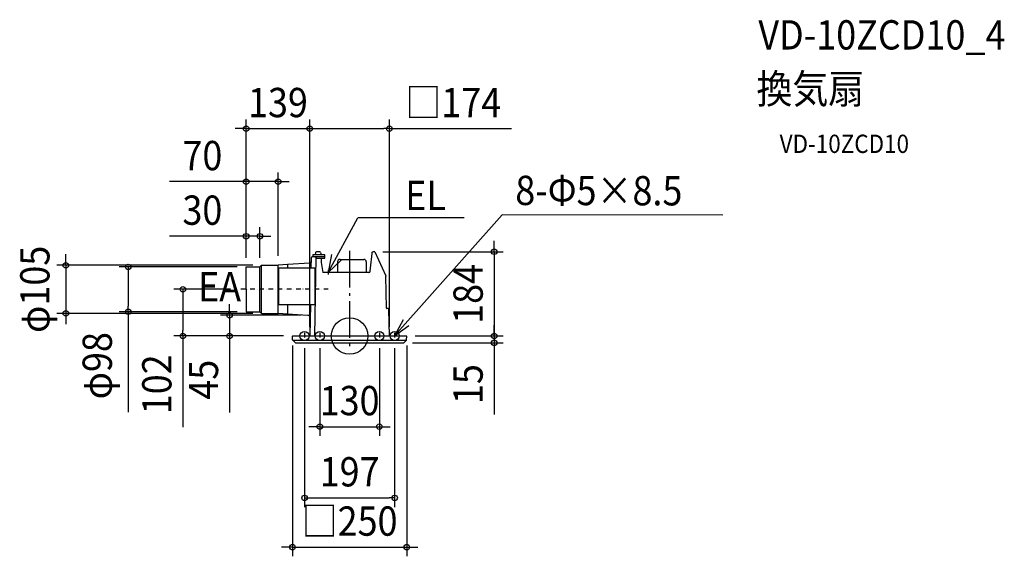
# Model space of a CAD drawing. Extents: x -721 to 1431, y -481 to 691.
import ezdxf
from ezdxf.enums import TextEntityAlignment as Align

# ---------------------------------------------------------------- set-up
doc = ezdxf.new("R2010")
doc.units = 0
doc.header["$LTSCALE"] = 20
doc.header["$PDMODE"] = 3
doc.header["$PDSIZE"] = -2
doc.linetypes.add('CENTER', pattern=[1, 0.5, -0.25, 0, -0.25])
doc.linetypes.add('DASHDOT', pattern=[5.5, 4, -0.6, 0.3, -0.6])
doc.layers.get('DEFPOINTS').update_dxf_attribs({"linetype": 'CONTINUOUS'})
for name, color, linetype in [('ARRANGE', 1, 'CONTINUOUS'), ('BASIS', 6, 'DASHDOT'), ('DETAIL', 5, 'CONTINUOUS'), ('ETC', 61, 'CONTINUOUS'), ('FIX', 11, 'CONTINUOUS'), ('NOTE', 4, 'CONTINUOUS'), ('OUTLINE', 3, 'CONTINUOUS'), ('SIZE', 30, 'CONTINUOUS')]:
    doc.layers.add(name, color=color, linetype=linetype)
doc.styles.get("Standard").update_dxf_attribs({"font": 'SIMPLEX.shx', "width": 0.9, "height": 64, "bigfont": 'BIGFONT.shx'})

msp = doc.modelspace()

# ---------------------------------------------------------------- linework, layer by layer
at = {"layer": 'ARRANGE', "color": 1, "linetype": 'CONTINUOUS'}
msp.add_circle((0, 0), 40, dxfattribs=at)
msp.add_point((0, 0), dxfattribs=at)
at = {"layer": 'BASIS', "color": 6, "linetype": 'DASHDOT'}
msp.add_line((0, 185.9), (0, -33.1), dxfattribs=at)
at = {"layer": 'DEFPOINTS', "color": 30, "linetype": 'CONTINUOUS'}
for p in [(-87, 453.2), (87, 453.2), (-156.2, 337.3), (-196.1, 218), (52.8, 184), (-226.1, 151), (-226.1, 151), (-226.1, 151), (-226.1, 150.9), (-196.1, 151), (-191.8, 154.5), (-156.2, 155), (-240.4, 102), (-620.3, 49.5), (-483.9, 53), (-226.1, 53), (-191.8, 49.5), (-86.2, 45.4), (-364.4, 0), (-262.4, 0), (-124.5, 0), (-124.5, 0), (-87, 0), (-87, 0), (87, 0), (123.6, 0), (124.5, 0), (-125, -0.5), (-98.5, -6.3), (-65, -6.3), (65, -6.3), (98.5, -6.3), (117.8, -15), (125, -0.5), (316, 0), (316, -15), (65, -198.2), (98.5, -353.8), (125, -461.5)]:
    msp.add_point(p, dxfattribs=at)
at = {"layer": 'DETAIL', "color": 5, "linetype": 'CONTINUOUS'}
for p, q in [((-82.5, 172.7), (-82.4, 172.7)), ((-82.5, 172.7), (-82.5, 172.7)), ((-82.5, 172.7), (-82.5, 172.7)), ((-82.5, 172.7), (-82.5, 172.7)), ((-82.4, 172.7), (-82.3, 172.7)), ((-82.4, 172.7), (-82.4, 172.7)), ((-82.3, 172.7), (-82.2, 172.7)), ((-82.3, 172.7), (-82.3, 172.7)), ((-82.2, 172.7), (-82.1, 172.7)), ((-82.2, 172.7), (-82.2, 172.7)), ((-82.1, 172.7), (-82, 172.7)), ((-82.1, 172.7), (-82.1, 172.7)), ((-76, 172.7), (-82, 172.7)), ((-80.5, 177.7), (-80.5, 172.7)), ((-55, 177.7), (-80.5, 177.7)), ((-76, 172.7), (-75.9, 172.7)), ((-76, 172.7), (-76, 172.7)), ((-75.9, 172.7), (-75.8, 172.7)), ((-75.8, 172.7), (-75.7, 172.7)), ((-75.8, 172.7), (-75.8, 172.7)), ((-75.7, 172.7), (-75.6, 172.7)), ((-75.7, 172.7), (-75.7, 172.7)), ((-75.6, 172.7), (-75.5, 172.7)), ((-55.3, 172.7), (-75.5, 172.7)), ((-75.5, 172.7), (-75.5, 172.7)), ((-75.5, 172.7), (-75.5, 172.7)), ((-74.4, 182.3), (-75.2, 177.7)), ((-74, 172.4), (-74, 172.4)), ((-74, 172.4), (-74, 172.4)), ((-73.9, 172.3), (-74, 172.4)), ((-73.9, 172.2), (-73.9, 172.3)), ((-73.8, 172.2), (-73.9, 172.2)), ((-65.6, 184), (-72.5, 184)), ((-63.7, 182.6), (-62.1, 177.7)), ((-55.1, 172.7), (-55.3, 172.7)), ((-55, 172.7), (-55.1, 172.7)), ((-54.9, 172.7), (-55, 172.7)), ((-54.8, 172.7), (-54.9, 172.7)), ((-54.7, 172.6), (-54.8, 172.7)), ((-54.6, 172.6), (-54.7, 172.6)), ((-54.6, 172.6), (-54.6, 172.6)), ((-54.5, 172.5), (-54.6, 172.6)), ((-54.4, 172.5), (-54.5, 172.5)), ((-54.1, 170.7), (-54.1, 176.8)), ((47.9, 167.5), (48.4, 173.9)), ((48.4, 173.9), (49, 180)), ((49, 180.6), (49.1, 180.9)), ((49, 180.3), (49, 180.6)), ((49, 180), (49, 180.3)), ((49.1, 181.2), (49.2, 181.5)), ((49.1, 180.9), (49.1, 181.2)), ((49.2, 181.8), (49.3, 182)), ((49.2, 181.5), (49.2, 181.8)), ((49.3, 182), (49.4, 182.3)), ((49.4, 182.5), (49.5, 182.7)), ((49.4, 182.3), (49.4, 182.5)), ((49.5, 182.7), (49.6, 182.9)), ((49.6, 183), (49.7, 183.2)), ((49.6, 182.9), (49.6, 183)), ((49.7, 183.2), (49.8, 183.3)), ((49.8, 183.3), (49.9, 183.4)), ((49.9, 183.5), (50, 183.6)), ((49.9, 183.4), (49.9, 183.5)), ((50, 183.6), (50.1, 183.7)), ((50.1, 183.7), (50.2, 183.8)), ((50.2, 183.8), (50.3, 183.9)), ((50.3, 183.9), (50.4, 183.9)), ((50.4, 183.9), (50.5, 184)), ((50.5, 184), (50.6, 184)), ((50.7, 184), (50.6, 184)), ((50.6, 184), (50.7, 184)), ((55, 184), (50.7, 184)), ((55.5, 183.7), (79.1, 131.6)), ((-226.1, 151), (-196.1, 151)), ((-226.1, 102), (-226.1, 151)), ((-193.2, 153.9), (-196.1, 151)), ((-196.1, 53), (-196.1, 151)), ((-192.6, 49.7), (-192.6, 154.3)), ((-191.8, 154.5), (-156.2, 155)), ((-136.1, 156.2), (-156.2, 155)), ((-156.2, 49), (-156.2, 155)), ((-87, 159.2), (-136.1, 156.2)), ((-136.1, 156.2), (-136.1, 149)), ((-84, 170.8), (-84.4, 149)), ((-73.7, 171.7), (-76.7, 0)), ((-73.8, 172.1), (-73.8, 172.2)), ((-73.8, 172), (-73.8, 172.1)), ((-73.8, 171.9), (-73.8, 172)), ((-73.7, 171.8), (-73.8, 171.9)), ((-73.7, 170), (-73.8, 170)), ((-73.7, 171.7), (-73.7, 171.8)), ((-73.7, 171.7), (-73.7, 171.7)), ((-73.7, 170), (-73.7, 170)), ((-73.6, 170), (-73.7, 170)), ((-73.6, 170), (-73.6, 170)), ((-73.6, 170), (-54.1, 170)), ((-61.9, 170), (-61.9, 160.5)), ((-61.9, 160.5), (-58.7, 139)), ((-54.1, 170), (-54.1, 170.7)), ((-26.4, 162), (-26.4, 139)), ((-20.9, 167.5), (30.9, 167.5)), ((36.4, 162), (36.4, 139)), ((45.1, 141.7), (46.6, 154.8)), ((46.5, 154.3), (46.5, 154.6)), ((46.6, 154.8), (47.2, 161.2)), ((47.2, 161.2), (47.9, 167.5)), ((47.8, 167.3), (47.8, 167.4)), ((-155, 149), (-75, 149)), ((-155, 69), (-155, 149)), ((-75, 69), (-75, 149)), ((42.1, 139), (-58.7, 139)), ((79.1, 131.6), (79.3, 131)), ((80.5, 61), (79.3, 131)), ((-226.1, 102), (-226.1, 53)), ((-155, 69), (-75, 69)), ((-136.1, 69), (-136.1, 47.8)), ((-85.8, 69), (-87, 0)), ((-226.1, 53), (-196.1, 53)), ((-193.2, 50.1), (-196.1, 53)), ((-191.8, 49.5), (-156.2, 49)), ((-136.1, 47.8), (-156.2, 49)), ((-91, 45.1), (-136.1, 47.8)), ((84, 60), (81.5, 60)), ((87, 0), (86, 58)), ((-124.5, 0), (124.5, 0)), ((122.5, 0), (122.5, 0)), ((-124.5, -8.6), (-125, -0.5)), ((-124.2, -9.3), (-118.5, -14.7)), ((-124.2, -9.3), (124.2, -9.3)), ((-117.8, -15), (117.8, -15)), ((124.2, -9.3), (118.5, -14.7)), ((124.5, -8.6), (125, -0.5))]:
    msp.add_line(p, q, dxfattribs=at)
for centre, radius, start, end in [((-82, 170.7), 2, 104.9839, 179), ((-74.7, 171.7), 1, 44.3865, 90), ((-72.5, 182), 2, 90, 170.1807), ((-65.6, 182), 2, 17.8189, 90), ((-55, 176.8), 0.88, 0, 90), ((-55.1, 171.7), 1, 0, 47.5028), ((55, 183.5), 0.5, 24.4306, 90), ((-191.8, 152.5), 2, 90.803, 135), ((-87.2, 162.2), 3, 273.4395, 359), ((-20.9, 162), 5.5, 90, 180), ((30.9, 162), 5.5, 0, 90), ((42.1, 142), 3, 270, 353.6509), ((-191.8, 51.5), 2, 225, 269.197), ((-91.3, 40.1), 5, 359, 86.5605), ((81.5, 61), 1, 181, 270), ((84, 58), 2, 1, 90), ((-124.5, -0.5), 0.5, 90, 183), ((124.5, -0.5), 0.5, 357, 90), ((-123.6, -8.5), 1, 183, 226.5), ((-117.8, -14), 1, 226.5, 270), ((117.8, -14), 1, 270, 313.5), ((123.6, -8.5), 1, 313.5, 357)]:
    msp.add_arc(centre, radius, start, end, dxfattribs=at)
at = {"layer": 'FIX', "color": 11, "linetype": 'CONTINUOUS'}
for centre in [(-98.5, 0), (-65, 0), (65, 0), (98.5, 0)]:
    msp.add_circle(centre, 10, dxfattribs=at)
at = {"layer": 'NOTE', "color": 4, "linetype": 'CONTINUOUS'}
for p, q in [((98.4, 0), (333.7, 264.8)), ((815.8, 263.9), (333.7, 264.8)), ((-46.5, 139), (18.1, 258.2)), ((250.7, 258.2), (18.1, 258.2)), ((-39.2, 178.2), (-46.5, 139)), ((-46.5, 139), (-18.4, 165.6)), ((117.4, 35.2), (98.4, 0)), ((98.4, 0), (129.7, 22.7))]:
    msp.add_line(p, q, dxfattribs=at)
at = {"layer": 'NOTE', "color": 4, "linetype": 'CENTER'}
for p, q in [((-46.5, 144.7), (-46.5, 131.3)), ((-46.6, 102), (-240.4, 102)), ((-98.5, 7), (-98.5, -6.3)), ((-65, 7), (-65, -6.3)), ((65, 7), (65, -6.3)), ((98.5, 7), (98.5, -6.3))]:
    msp.add_line(p, q, dxfattribs=at)
at = {"layer": 'OUTLINE', "color": 3, "linetype": 'CONTINUOUS'}
for p, q in [((-82.5, 172.7), (-82.4, 172.7)), ((-82.5, 172.7), (-82.5, 172.7)), ((-82.5, 172.7), (-82.5, 172.7)), ((-82.5, 172.7), (-82.5, 172.7)), ((-82.4, 172.7), (-82.3, 172.7)), ((-82.4, 172.7), (-82.4, 172.7)), ((-82.3, 172.7), (-82.2, 172.7)), ((-82.3, 172.7), (-82.3, 172.7)), ((-82.2, 172.7), (-82.1, 172.7)), ((-82.2, 172.7), (-82.2, 172.7)), ((-82.1, 172.7), (-82, 172.7)), ((-82.1, 172.7), (-82.1, 172.7)), ((-80.5, 172.7), (-82, 172.7)), ((-75.2, 177.7), (-80.5, 177.7)), ((-80.5, 177.7), (-80.5, 172.7)), ((-74.4, 182.3), (-75.2, 177.7)), ((-65.6, 184), (-72.5, 184)), ((-63.7, 182.6), (-62.1, 177.7)), ((-55, 177.7), (-62.1, 177.7)), ((-54.1, 170.7), (-54.1, 176.8)), ((47.9, 167.5), (48.4, 173.9)), ((48.4, 173.9), (49, 180)), ((49, 180.6), (49.1, 180.9)), ((49, 180.3), (49, 180.6)), ((49, 180), (49, 180.3)), ((49.1, 181.2), (49.2, 181.5)), ((49.1, 180.9), (49.1, 181.2)), ((49.2, 181.8), (49.3, 182)), ((49.2, 181.5), (49.2, 181.8)), ((49.3, 182), (49.4, 182.3)), ((49.4, 182.5), (49.5, 182.7)), ((49.4, 182.3), (49.4, 182.5)), ((49.5, 182.7), (49.6, 182.9)), ((49.6, 183), (49.7, 183.2)), ((49.6, 182.9), (49.6, 183)), ((49.7, 183.2), (49.8, 183.3)), ((49.8, 183.3), (49.9, 183.4)), ((49.9, 183.5), (50, 183.6)), ((49.9, 183.4), (49.9, 183.5)), ((50, 183.6), (50.1, 183.7)), ((50.1, 183.7), (50.2, 183.8)), ((50.2, 183.8), (50.3, 183.9)), ((50.3, 183.9), (50.4, 183.9)), ((50.4, 183.9), (50.5, 184)), ((50.5, 184), (50.6, 184)), ((50.7, 184), (50.6, 184)), ((50.6, 184), (50.7, 184)), ((55, 184), (50.7, 184)), ((55.5, 183.7), (79.1, 131.6)), ((-226.1, 151), (-196.1, 151)), ((-226.1, 102), (-226.1, 151)), ((-193.2, 153.9), (-196.1, 151)), ((-191.8, 154.5), (-156.2, 155)), ((-136.1, 156.2), (-156.2, 155)), ((-87, 159.2), (-136.1, 156.2)), ((-84, 170.8), (-84.2, 162.1)), ((-61.9, 170), (-54.1, 170)), ((-61.9, 170), (-61.9, 160.5)), ((-61.9, 160.5), (-58.7, 139)), ((-54.1, 170), (-54.1, 170.7)), ((-26.4, 162), (-26.4, 139)), ((-20.9, 167.5), (30.9, 167.5)), ((36.4, 162), (36.4, 139)), ((45.1, 141.7), (46.6, 154.8)), ((46.5, 154.3), (46.5, 154.6)), ((46.6, 154.8), (47.2, 161.2)), ((47.2, 161.2), (47.9, 167.5)), ((47.8, 167.3), (47.8, 167.4)), ((-26.4, 139), (-58.7, 139)), ((42.1, 139), (36.4, 139)), ((79.1, 131.6), (79.3, 131)), ((80.5, 61), (79.3, 131)), ((-226.1, 102), (-226.1, 53)), ((-226.1, 53), (-196.1, 53)), ((-193.2, 50.1), (-196.1, 53)), ((-191.8, 49.5), (-156.2, 49)), ((-136.1, 47.8), (-156.2, 49)), ((-91, 45.1), (-136.1, 47.8)), ((84, 60), (81.5, 60)), ((87, 0), (86, 58)), ((-86.3, 40), (-87, 0)), ((-124.5, 0), (-87, 0)), ((87, 0), (124.5, 0)), ((122.5, 0), (122.5, 0)), ((-124.5, -8.6), (-125, -0.5)), ((-124.2, -9.3), (-118.5, -14.7)), ((-117.8, -15), (117.8, -15)), ((124.2, -9.3), (118.5, -14.7)), ((124.5, -8.6), (125, -0.5))]:
    msp.add_line(p, q, dxfattribs=at)
for centre, radius, start, end in [((-82, 170.7), 2, 104.9839, 179), ((-72.5, 182), 2, 90, 170.1807), ((-65.6, 182), 2, 17.8189, 90), ((-55, 176.8), 0.88, 0, 90), ((55, 183.5), 0.5, 24.4306, 90), ((-191.8, 152.5), 2, 90.803, 135), ((-87.2, 162.2), 3, 273.4395, 359), ((-20.9, 162), 5.5, 90, 180), ((30.9, 162), 5.5, 0, 90), ((42.1, 142), 3, 270, 353.6509), ((-191.8, 51.5), 2, 225, 269.197), ((-91.3, 40.1), 5, 359, 86.5605), ((81.5, 61), 1, 181, 270), ((84, 58), 2, 1, 90), ((-124.5, -0.5), 0.5, 90, 183), ((124.5, -0.5), 0.5, 357, 90), ((-123.6, -8.5), 1, 183, 226.5), ((-117.8, -14), 1, 226.5, 270), ((117.8, -14), 1, 270, 313.5), ((123.6, -8.5), 1, 313.5, 357)]:
    msp.add_arc(centre, radius, start, end, dxfattribs=at)
at = {"layer": 'SIZE', "color": 30, "linetype": 'CONTINUOUS'}
for p, q in [((-238.1, 453.2), (-250.1, 453.2)), ((-226.1, 453.2), (-238.1, 453.2)), ((-226.1, 171), (-226.1, 473.2)), ((-226.1, 453.2), (-87, 453.2)), ((-87, 20), (-87, 473.2)), ((-87, 20), (-87, 473.2)), ((-87, 453.2), (-75, 453.2)), ((-87, 453.2), (-75, 453.2)), ((-75, 453.2), (75, 453.2)), ((-75, 453.2), (-63, 453.2)), ((87, 453.2), (75, 453.2)), ((87, 20), (87, 473.2)), ((87, 453.2), (354.2, 453.2)), ((-226.1, 171), (-226.1, 357.3)), ((-156.2, 175), (-156.2, 357.3)), ((-238.1, 337.3), (-393.4, 337.3)), ((-226.1, 337.3), (-238.1, 337.3)), ((-156.2, 337.3), (-226.1, 337.3)), ((-156.2, 337.3), (-144.2, 337.3)), ((-144.2, 337.3), (-132.2, 337.3)), ((-226.1, 170.9), (-226.1, 238)), ((-196.1, 171), (-196.1, 238)), ((-238.1, 218), (-393.4, 218)), ((-226.1, 218), (-238.1, 218)), ((-196.1, 218), (-226.1, 218)), ((-196.1, 218), (-184.1, 218)), ((-184.1, 218), (-172.1, 218)), ((316, 196), (316, 208)), ((316, 184), (316, 196)), ((-620.3, 166.5), (-620.3, 178.5)), ((72.8, 184), (336, 184)), ((316, 184), (316, 0)), ((-211.8, 154.5), (-640.3, 154.5)), ((-620.3, 154.5), (-620.3, 166.5)), ((-620.3, 154.5), (-620.3, 49.5)), ((-246.1, 151), (-503.9, 151)), ((-483.9, 151), (-483.9, 139)), ((-483.9, 139), (-483.9, 65)), ((-260.4, 102), (-384.4, 102)), ((-364.4, 102), (-364.4, 90)), ((-364.4, 90), (-364.4, 12)), ((-483.9, 53), (-483.9, 65)), ((-262.4, 57.4), (-262.4, 69.4)), ((-211.8, 49.5), (-640.3, 49.5)), ((-620.3, 49.5), (-620.3, 37.5)), ((-246.1, 53), (-503.9, 53)), ((-483.9, 53), (-483.9, -166.8)), ((-106.2, 45.4), (-282.4, 45.4)), ((-262.4, 45.4), (-262.4, 57.4)), ((-262.4, 45.4), (-262.4, 0)), ((-620.3, 37.5), (-620.3, 25.5)), ((316, 12), (316, 24)), ((-144.5, 0), (-384.4, 0)), ((-364.4, 0), (-364.4, 12)), ((-364.4, 0), (-364.4, -199.1)), ((-144.5, 0), (-282.4, 0)), ((-262.4, 0), (-262.4, -12)), ((316, 0), (316, 12)), ((-262.4, -12), (-262.4, -167.3)), ((-125, -20.5), (-125, -481.5)), ((125, -20.5), (125, -481.5)), ((137.8, -15), (336, -15)), ((143.6, 0), (336, 0)), ((144.5, 0), (336, 0)), ((316, 0), (316, -12)), ((316, 0), (316, -15)), ((316, -12), (316, -24)), ((316, -15), (316, -27)), ((-98.5, -26.3), (-98.5, -373.8)), ((-65, -26.3), (-65, -218.2)), ((65, -26.3), (65, -218.2)), ((98.5, -26.3), (98.5, -373.8)), ((316, -27), (316, -171.3)), ((-77, -198.2), (-89, -198.2)), ((-65, -198.2), (-77, -198.2)), ((-65, -198.2), (65, -198.2)), ((65, -198.2), (77, -198.2)), ((77, -198.2), (89, -198.2)), ((-98.5, -353.8), (-86.5, -353.8)), ((-86.5, -353.8), (86.5, -353.8)), ((98.5, -353.8), (86.5, -353.8)), ((-137, -461.5), (-149, -461.5)), ((-125, -461.5), (-137, -461.5)), ((-125, -461.5), (125, -461.5)), ((125, -461.5), (137, -461.5)), ((137, -461.5), (149, -461.5))]:
    msp.add_line(p, q, dxfattribs=at)
for centre in [(-226.1, 453.2), (-87, 453.2), (-87, 453.2), (87, 453.2), (-226.1, 337.3), (-156.2, 337.3), (-226.1, 218), (-196.1, 218), (316, 184), (-620.3, 154.5), (-483.9, 151), (-364.4, 102), (-620.3, 49.5), (-483.9, 53), (-262.4, 45.4), (-364.4, 0), (-262.4, 0), (316, 0), (316, 0), (316, -15), (-65, -198.2), (65, -198.2), (-98.5, -353.8), (98.5, -353.8), (-125, -461.5), (125, -461.5)]:
    msp.add_circle(centre, 6, dxfattribs=at)

# ---------------------------------------------------------------- texts
at = {"layer": 'ETC', "color": 61, "linetype": 'CONTINUOUS', "width": 0.9}
for s, height, p in [('VD-10ZCD10_4', 64, (893.5, 626.1)), ('換気扇', 64, (889.3, 508.2)), ('VD-10ZCD10', 40, (940, 400))]:
    msp.add_text(s, height=height, dxfattribs=at).set_placement(p)
at = {"layer": 'NOTE', "color": 4, "linetype": 'CONTINUOUS', "width": 0.9}
msp.add_text('8-Φ5×8.5', height=64, rotation=359.8507, dxfattribs=at).set_placement((362.1, 286.3))
for s, p in [('EL', (121.6, 275.3)), ('EA', (-331.3, 75.6))]:
    msp.add_text(s, height=64, dxfattribs=at).set_placement(p)
at = {"layer": 'SIZE', "color": 30, "linetype": 'CONTINUOUS', "width": 0.9}
for s, p in [('139', (-156.6, 478.2)), ('□174', (226.6, 478.2)), ('70', (-321.8, 362.3)), ('30', (-321.8, 243)), ('130', (0, -173.2)), ('197', (0, -328.8)), ('□250', (0, -436.5))]:
    msp.add_text(s, height=64, dxfattribs=at).set_placement(p, align=Align.CENTER)
for s, p in [('φ105', (-656, 102)), ('184', (291, 92)), ('φ98', (-519.6, -65)), ('102', (-389.4, -105.6)), ('45', (-287.4, -95.6)), ('15', (291, -105.1))]:
    msp.add_text(s, height=64, rotation=90, dxfattribs=at).set_placement(p, align=Align.CENTER)

doc.saveas('drawing.dxf')
